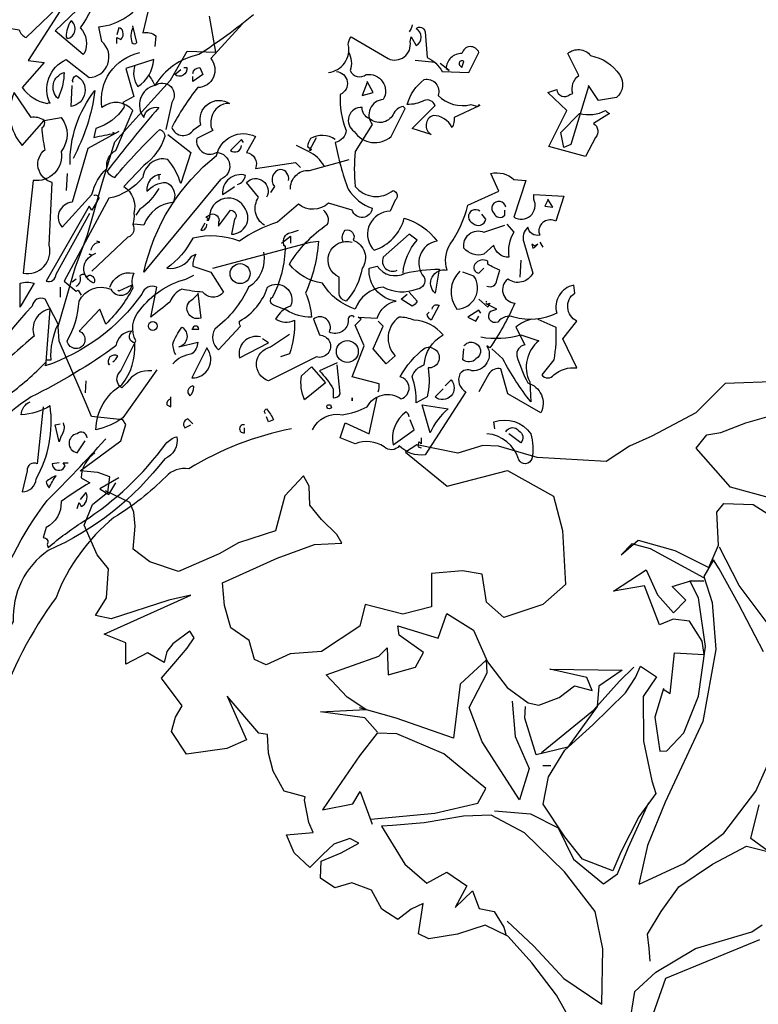
# Model space of a CAD drawing. Units: millimetres. Extents: x 1 to 275, y 5 to 122.
# Drawn here: x 233 to 236, y 11 to 15 of the extents above; entities that cross this region are included whole.
import ezdxf

# ---------------------------------------------------------------- set-up
doc = ezdxf.new("R2010")
doc.units = ezdxf.units.MM
doc.layers.add('V_1', color=1, linetype='Continuous')
doc.layers.add('V_2', color=2, linetype='Continuous')

# ---------------------------------------------------------------- blocks, each defined once
blk = doc.blocks.new('ARVORE1')
for p, q in [((-2.0747, 7.3922), (-2.1077, 7.5777)), ((-2.3079, 7.25), (-2.2224, 7.3976)), ((-2.2224, 7.3976), (-2.0747, 7.3922)), ((-2.4087, 7.1386), (-2.3079, 7.25)), ((-2.5942, 6.9333), (-2.4087, 7.1386)), ((-2.6561, 6.7265), (-2.5942, 6.9333)), ((-2.7342, 6.4565), (-2.6561, 6.7265)), ((-2.7969, 6.2865), (-2.7342, 6.4565)), ((-2.8849, 5.9859), (-2.7969, 6.2865)), ((-2.8797, 5.9111), (-2.8849, 5.9859)), ((-2.7433, 5.5975), (-2.8797, 5.9111)), ((0.539, 5.6941), (0.3875, 5.5435)), ((0.8503, 5.7038), (0.539, 5.6941)), ((-2.7127, 5.524), (-2.7433, 5.5975)), ((0.6449, 5.4911), (0.9905, 5.5932)), ((-2.5528, 5.5067), (-2.7127, 5.524)), ((-2.5363, 5.4824), (-2.5528, 5.5067)), ((0.3875, 5.5435), (0.1613, 5.4235)), ((-2.5619, 5.3997), (-2.5363, 5.4824)), ((0.5154, 5.443), (0.6449, 5.4911)), ((0.1613, 5.4235), (0.0473, 5.3723)), ((0.3896, 5.3619), (0.4446, 5.4307)), ((0.4446, 5.4307), (0.5154, 5.443)), ((-2.7717, 5.2462), (-2.5619, 5.3997)), ((-1.0445, 5.3783), (-1.1015, 5.3416)), ((-0.8329, 5.3366), (-1.0445, 5.3783)), ((-0.705, 5.3755), (-0.8329, 5.3366)), ((-0.6247, 5.3716), (-0.705, 5.3755)), ((-0.4255, 5.3136), (-0.6247, 5.3716)), ((0.0473, 5.3723), (-0.0727, 5.2939)), ((0.5663, 5.1611), (0.3896, 5.3619)), ((-1.1015, 5.3416), (-0.8881, 5.1668)), ((-0.0727, 5.2939), (-0.4255, 5.3136)), ((-2.68, 5.2377), (-2.7717, 5.2462)), ((-2.6194, 5.215), (-2.68, 5.2377)), ((-2.6286, 5.1365), (-2.6194, 5.215)), ((-1.625, 5.2196), (-1.7212, 5.1177)), ((-1.5965, 5.1668), (-1.625, 5.2196)), ((-0.8881, 5.1668), (-0.5781, 5.2476)), ((-0.5781, 5.2476), (-0.3417, 5.1154)), ((-1.5926, 5.069), (-1.5965, 5.1668)), ((0.8151, 5.0926), (0.5663, 5.1611)), ((-2.7079, 5.0724), (-2.6286, 5.1365)), ((-2.5163, 5.0825), (-2.6422, 5.1429)), ((-1.7212, 5.1177), (-1.7698, 4.9376)), ((-0.3417, 5.1154), (-0.296, 4.9395)), ((-2.7507, 4.9672), (-2.7079, 5.0724)), ((-2.4967, 5.0334), (-2.5163, 5.0825)), ((-1.5335, 4.996), (-1.5926, 5.069)), ((0.4955, 5.0331), (0.5324, 5.0773)), ((0.5324, 5.0773), (0.6814, 5.0727)), ((0.6814, 5.0727), (0.7766, 5.0134)), ((-2.4887, 4.9619), (-2.4967, 5.0334)), ((0.5044, 4.8639), (0.4955, 5.0331)), ((-2.6841, 4.8139), (-2.7507, 4.9672)), ((-2.4996, 4.8434), (-2.4887, 4.9619)), ((-1.4547, 4.9198), (-1.5335, 4.996)), ((-1.7698, 4.9376), (-1.9585, 4.8763)), ((-1.429, 4.8742), (-1.4547, 4.9198)), ((-0.296, 4.9395), (-0.2805, 4.6618)), ((-1.9585, 4.8763), (-2.0578, 4.8193)), ((-1.7601, 4.7978), (-1.5696, 4.8669)), ((-1.5696, 4.8669), (-1.429, 4.8742)), ((0.0041, 4.8142), (0.0914, 4.8893)), ((0.0601, 4.8715), (0.0041, 4.8142)), ((0.1545, 4.8463), (0.0601, 4.8715)), ((0.0914, 4.8893), (0.2802, 4.8366)), ((0.4545, 4.7496), (0.5044, 4.8639)), ((0.6109, 4.6582), (0.5089, 4.8541)), ((-2.6268, 4.7428), (-2.6841, 4.8139)), ((-2.4139, 4.7783), (-2.4996, 4.8434)), ((-2.0578, 4.8193), (-2.2662, 4.7288)), ((-2.0402, 4.6717), (-1.7601, 4.7978)), ((0.4282, 4.6965), (0.1545, 4.8463)), ((0.2802, 4.8366), (0.4545, 4.7496)), ((-2.2662, 4.7288), (-2.4139, 4.7783)), ((0.4779, 4.7899), (0.4282, 4.7043)), ((0.5071, 4.7438), (0.4779, 4.7899)), ((-2.6371, 4.5946), (-2.6268, 4.7428)), ((-0.8095, 4.7331), (-0.9693, 4.7191)), ((-0.9693, 4.7191), (-0.9677, 4.5482)), ((-0.7091, 4.7149), (-0.8095, 4.7331)), ((-0.687, 4.5721), (-0.7091, 4.7149)), ((-0.0343, 4.6276), (0.1325, 4.7376)), ((0.1325, 4.7376), (0.1908, 4.6094)), ((0.4282, 4.7043), (0.4711, 4.5706)), ((0.6077, 4.5639), (0.5071, 4.7438)), ((-2.0309, 4.5557), (-2.0402, 4.6717)), ((-0.2805, 4.6618), (-0.3972, 4.5603)), ((0.1246, 4.656), (-0.0343, 4.6276)), ((0.2008, 4.455), (0.1246, 4.656)), ((0.2668, 4.6524), (0.3672, 4.6835)), ((0.3367, 4.5818), (0.2668, 4.6524)), ((0.402, 4.5934), (0.3575, 4.6815)), ((0.3575, 4.6815), (0.4282, 4.6809)), ((0.7906, 4.4181), (0.6109, 4.6582)), ((-2.6479, 4.4075), (-2.2037, 4.6075)), ((-2.2037, 4.6075), (-2.317, 4.5814)), ((0.1908, 4.6094), (0.2725, 4.5169)), ((-2.6922, 4.503), (-2.6371, 4.5946)), ((-2.317, 4.5814), (-2.6126, 4.4868)), ((-1.999, 4.4398), (-2.0309, 4.5557)), ((-1.3094, 4.5594), (-1.3356, 4.4487)), ((-1.1155, 4.5108), (-1.3094, 4.5594)), ((-0.9677, 4.5482), (-1.1155, 4.5108)), ((-0.5975, 4.4938), (-0.687, 4.5721)), ((-0.3972, 4.5603), (-0.5975, 4.4938)), ((0.2725, 4.5169), (0.3367, 4.5818)), ((0.4367, 4.3448), (0.402, 4.5934)), ((0.4711, 4.5706), (0.491, 4.3287)), ((0.7359, 4.3178), (0.6077, 4.5639)), ((-2.6126, 4.4868), (-2.6922, 4.503)), ((-0.9342, 4.3867), (-0.8906, 4.5132)), ((-0.8906, 4.5132), (-0.7524, 4.4291)), ((-1.3356, 4.4487), (-1.5326, 4.3192)), ((-1.141, 4.4506), (-0.9342, 4.3867)), ((-1.1348, 4.4021), (-1.141, 4.4506)), ((0.2715, 4.4852), (0.2008, 4.455)), ((0.3549, 4.4746), (0.2715, 4.4852)), ((0.4201, 4.3724), (0.3549, 4.4746)), ((-2.5372, 4.3629), (-2.6479, 4.4075)), ((-2.208, 4.4226), (-2.2962, 4.3582)), ((-2.1859, 4.3889), (-2.208, 4.4226)), ((-1.9045, 4.376), (-1.999, 4.4398)), ((-1.01, 4.313), (-1.1348, 4.4021)), ((-0.7524, 4.4291), (-0.6819, 4.2667)), ((-2.5372, 4.2535), (-2.5372, 4.3629)), ((-2.2962, 4.3582), (-2.3261, 4.3182)), ((-2.2218, 4.3358), (-2.1859, 4.3889)), ((-1.8771, 4.2786), (-1.9045, 4.376)), ((0.4008, 4.0893), (0.4367, 4.3448)), ((0.4309, 4.3037), (0.4201, 4.3724)), ((-2.4264, 4.3129), (-2.5372, 4.2535)), ((-2.3405, 4.2625), (-2.4264, 4.3129)), ((-2.3261, 4.3182), (-2.3405, 4.2625)), ((-2.2797, 4.2674), (-2.2218, 4.3358)), ((-1.6942, 4.3074), (-1.8164, 4.2507)), ((-1.5326, 4.3192), (-1.6942, 4.3074)), ((-1.5093, 4.1999), (-1.2381, 4.2952)), ((-1.2381, 4.2952), (-1.1955, 4.3379)), ((-1.1955, 4.3379), (-1.1905, 4.1998)), ((-1.0514, 4.2391), (-1.01, 4.313)), ((0.2554, 4.1041), (0.2783, 4.3125)), ((0.2783, 4.3125), (0.4309, 4.3037)), ((0.491, 4.3287), (0.4243, 3.9604)), ((-2.3546, 4.1818), (-2.2797, 4.2674)), ((-1.8164, 4.2507), (-1.8771, 4.2786)), ((-0.6861, 4.2764), (-0.8221, 4.1508)), ((-0.6825, 4.2093), (-0.6861, 4.2764)), ((-0.6819, 4.2667), (-0.5807, 4.1335)), ((0.0791, 4.1861), (0.1036, 4.2439)), ((0.1036, 4.2439), (0.1862, 4.1885)), ((-1.4013, 4.0845), (-1.5093, 4.1999)), ((-1.1905, 4.1998), (-1.0514, 4.2391)), ((-0.7757, 4.0324), (-0.6825, 4.2093)), ((-0.3621, 4.2286), (0.0102, 4.2228)), ((-0.1721, 4.1857), (-0.3621, 4.2286)), ((0.0102, 4.2228), (-0.1091, 4.1414)), ((-0.0044, 4.1675), (0.0702, 4.2384)), ((-2.2475, 4.0406), (-2.3546, 4.1818)), ((-0.8221, 4.1508), (-0.8562, 3.8751)), ((-0.3138, 4.0838), (-0.235, 4.1422)), ((-0.235, 4.1422), (-0.1435, 4.1194)), ((-0.1435, 4.1194), (-0.1721, 4.1857)), ((-0.1366, 4.0173), (-0.0044, 4.1675)), ((-0.1091, 4.1414), (-0.1189, 4.0372)), ((0.0271, 4.1078), (0.0791, 4.1861)), ((0.1862, 4.1885), (0.1179, 4.0875)), ((-0.5807, 4.1335), (-0.4723, 4.0552)), ((-0.1402, 3.943), (0.0271, 4.1078)), ((0.222, 4.1298), (0.1768, 3.9814)), ((0.2209, 4.1263), (0.2554, 4.1041)), ((-2.2821, 3.9821), (-2.2475, 4.0406)), ((-2.0169, 4.0901), (-1.9174, 3.8653)), ((-1.8539, 3.9008), (-2.0169, 4.0901)), ((-1.3053, 4.022), (-1.4013, 4.0845)), ((-0.5545, 4.0636), (-0.5387, 3.8829)), ((-0.4723, 4.0552), (-0.4171, 4.0433)), ((-0.4171, 4.0433), (-0.3138, 4.0838)), ((0.1179, 4.0875), (0.1201, 3.8586)), ((0.326, 3.9024), (0.4008, 4.0893)), ((-1.5376, 4.0101), (-1.3053, 4.022)), ((-1.3099, 3.9796), (-1.5376, 4.0101)), ((-1.1498, 3.9771), (-1.3378, 4.0304)), ((-0.7086, 3.8552), (-0.7757, 4.0324)), ((-0.4901, 3.9764), (-0.4865, 4.0369)), ((-0.4047, 3.8002), (-0.1366, 4.0173)), ((-0.1189, 4.0372), (-0.2694, 3.8284)), ((-2.3032, 3.9088), (-2.2821, 3.9821)), ((-1.2454, 3.9056), (-1.3099, 3.9796)), ((-0.8562, 3.8751), (-1.1498, 3.9771)), ((-0.4307, 3.789), (-0.4901, 3.9764)), ((-0.285, 3.8127), (-0.1402, 3.943)), ((0.1768, 3.9814), (0.2031, 3.807)), ((0.4243, 3.9604), (0.2313, 3.5459)), ((-2.2256, 3.7927), (-2.3032, 3.9088)), ((-1.8104, 3.8932), (-1.8539, 3.9008)), ((-1.8054, 3.7971), (-1.8104, 3.8932)), ((-1.2466, 3.8996), (-1.3372, 3.7837)), ((-1.1464, 3.897), (-1.2466, 3.8996)), ((-0.9047, 3.794), (-1.1464, 3.897)), ((0.2387, 3.8102), (0.326, 3.9024)), ((0.696, 3.6021), (0.83, 3.9028)), ((-1.9174, 3.8653), (-2.0189, 3.8209)), ((-0.5171, 3.5578), (-0.7086, 3.8552)), ((-0.5387, 3.8829), (-0.4679, 3.7195)), ((0.1201, 3.8586), (0.1625, 3.6558)), ((-2.0189, 3.8209), (-2.2256, 3.7927)), ((-1.781, 3.706), (-1.8054, 3.7971)), ((-0.6899, 3.6162), (-0.9047, 3.794)), ((-0.2694, 3.8284), (-0.4307, 3.789)), ((-0.3688, 3.677), (-0.285, 3.8127)), ((0.2031, 3.807), (0.2387, 3.8102)), ((-1.3372, 3.7837), (-1.4512, 3.6196)), ((-1.724, 3.6027), (-1.781, 3.706)), ((-0.4679, 3.7195), (-0.5171, 3.5578)), ((-0.396, 3.5355), (-0.3688, 3.677)), ((0.1625, 3.6558), (0.1819, 3.5912)), ((-1.6172, 3.5729), (-1.724, 3.6027)), ((-1.4512, 3.6196), (-1.5284, 3.507)), ((-1.3716, 3.5383), (-1.3353, 3.601)), ((-1.3353, 3.601), (-1.2733, 3.4338)), ((-0.7316, 3.5408), (-0.6899, 3.6162)), ((0.1819, 3.5912), (0.0959, 3.4707)), ((0.5323, 3.3874), (0.696, 3.6021)), ((-1.6206, 3.5569), (-1.6172, 3.5729)), ((-1.5984, 3.4412), (-1.6206, 3.5569)), ((-1.5284, 3.507), (-1.3716, 3.5383)), ((-0.9522, 3.49), (-0.7316, 3.5408)), ((-0.2836, 3.3679), (-0.396, 3.5355)), ((0.0419, 3.3154), (0.1474, 3.5451)), ((0.2313, 3.5459), (0.1395, 3.3244)), ((-1.2791, 3.4587), (-0.9522, 3.49)), ((-0.6448, 3.5019), (-0.4597, 3.4866)), ((-0.4597, 3.4866), (-0.3185, 3.4149)), ((0.6696, 3.3596), (0.713, 3.5321)), ((-1.576, 3.3901), (-1.5984, 3.4412)), ((-1.0055, 3.4398), (-1.1693, 3.4261)), ((-0.804, 3.4752), (-1.0055, 3.4398)), ((-0.6616, 3.4799), (-0.804, 3.4752)), ((-0.4907, 3.3882), (-0.6616, 3.4799)), ((0.0959, 3.4707), (0.0033, 3.2898)), ((-1.7134, 3.3782), (-1.576, 3.3901)), ((-1.1693, 3.4261), (-1.2243, 3.4231)), ((-1.2243, 3.4231), (-1.1047, 3.2277)), ((-0.2855, 3.1894), (-0.4907, 3.3882)), ((-0.3185, 3.4149), (-0.2391, 3.2536)), ((0.3267, 3.2322), (0.5323, 3.3874)), ((-1.6727, 3.2864), (-1.7134, 3.3782)), ((-1.3875, 3.3601), (-1.4704, 3.3316)), ((-1.4323, 3.2869), (-1.3406, 3.3361)), ((-1.3406, 3.3361), (-1.3875, 3.3601)), ((-0.1941, 3.2541), (-0.2836, 3.3679)), ((0.7656, 3.2906), (0.6696, 3.3596)), ((-1.5934, 3.2107), (-1.6727, 3.2864)), ((-1.5342, 3.244), (-1.4323, 3.2869)), ((-1.4704, 3.3316), (-1.5256, 3.2774)), ((0.0033, 3.2898), (-0.0385, 3.1936)), ((-0.0146, 3.1786), (0.0419, 3.3154)), ((0.1395, 3.3244), (0.0953, 3.1258)), ((0.4727, 3.2285), (0.6473, 3.3199)), ((0.6473, 3.3199), (0.8389, 3.2724)), ((-1.5256, 3.2774), (-1.5934, 3.2107)), ((-1.5385, 3.1558), (-1.5342, 3.244)), ((-0.2391, 3.2536), (-0.0851, 3.1266)), ((-0.0385, 3.1936), (-0.1941, 3.2541)), ((0.0979, 3.1261), (0.3267, 3.2322)), ((-1.1047, 3.2277), (-0.9933, 3.1314)), ((-0.9933, 3.1314), (-0.8892, 3.1866)), ((-0.8892, 3.1866), (-0.7879, 3.117)), ((-0.1284, 2.9862), (-0.2855, 3.1894)), ((0.3012, 3.112), (0.4727, 3.2285)), ((-1.4647, 3.1072), (-1.5385, 3.1558)), ((-1.378, 3.133), (-1.4647, 3.1072)), ((-1.2764, 3.0943), (-1.378, 3.133)), ((-0.0851, 3.1266), (-0.0146, 3.1786)), ((-1.2229, 2.997), (-1.2764, 3.0943)), ((-0.7879, 3.117), (-0.8474, 3.0064)), ((-0.8474, 3.0064), (-0.7575, 3.0921)), ((-0.7575, 3.0921), (-0.7231, 3.0005)), ((0.2093, 2.9855), (0.3012, 3.112)), ((-1.141, 2.9445), (-1.2229, 2.997)), ((-1.0724, 2.9983), (-1.141, 2.9445)), ((-1.012, 3.0267), (-1.0724, 2.9983)), ((-1.0349, 2.8711), (-1.012, 3.0267)), ((-0.7231, 3.0005), (-0.6462, 2.9851)), ((-0.6462, 2.9851), (-0.5968, 2.9048)), ((-0.0886, 2.7936), (-0.1284, 2.9862)), ((0.1396, 2.8692), (0.2093, 2.9855)), ((-0.581, 2.9353), (-0.4435, 2.8082)), ((-0.6936, 2.9161), (-0.8347, 2.8692)), ((-0.5766, 2.8591), (-0.6936, 2.9161)), ((-0.5968, 2.9048), (-0.5861, 2.862)), ((0.3863, 2.795), (0.6747, 2.8819)), ((0.6747, 2.8819), (0.7286, 2.9166)), ((-0.9828, 2.8453), (-1.0349, 2.8711)), ((-0.8347, 2.8692), (-0.9828, 2.8453)), ((-0.5595, 2.8404), (-0.5766, 2.8591)), ((-0.4529, 2.7214), (-0.5595, 2.8404)), ((0.1491, 2.798), (0.1396, 2.8692)), ((0.7141, 2.84), (0.2326, 2.6421)), ((-0.4435, 2.8082), (-0.2893, 2.6414)), ((-0.0953, 2.5109), (-0.0886, 2.7936)), ((0.1538, 2.7301), (0.1491, 2.798)), ((0.1826, 2.6752), (0.3863, 2.795)), ((-0.3273, 2.556), (-0.4529, 2.7214)), ((-0.2893, 2.6414), (-0.0953, 2.5109)), ((0.0757, 2.5757), (0.1826, 2.6752)), ((0.2326, 2.6421), (0.1372, 2.3716)), ((0.0347, 2.334), (0.0757, 2.5757)), ((-0.1802, 2.2934), (-0.3273, 2.556))]:
    blk.add_line(p, q)
blk = doc.blocks.new('arv_v')
for points in [[(1.157, 5.2076, -0.106323), (1.095, 5.0766, -0.326889), (1.1087, 4.9869), (1.1053, 4.9835), (1.0088, 5.0662), (1.0846, 5.1386, -0.165176)], [(0.7881, 5.1076, 0.4142), (0.8019, 5.0835), (0.8847, 5.0697, 0.219635), (0.9088, 5.0421), (1.0157, 5.1455, -0.333328)], [(1.026, 5.1352), (0.9157, 4.9628), (0.9708, 4.9559), (0.895, 4.8697, 0.188675), (0.9812, 4.8146), (0.9881, 4.818), (0.9915, 4.8146, -0.420059), (1.0467, 4.9663), (1.126, 4.9042, 0.685608), (1.1708, 5.0283), (1.1605, 5.08, 0.263565), (1.3225, 5.1903, -0.49028)], [(1.3294, 5.1317), (1.3121, 5.0593, -0.205246), (1.357, 5.049), (1.3535, 5.0111)], [(1.6948, 5.1214, -0.032425), (1.5052, 4.9835, 0.210526), (1.3535, 4.8766, 0.557053), (1.3156, 4.7663, -0.431534), (1.3673, 4.8008, 0.015289), (1.188, 4.5801, 0.162277), (1.2156, 4.5595, -0.030579), (1.3708, 4.7249, -0.355026), (1.388, 4.7008, -0.161758), (1.3156, 4.6008), (1.2466, 4.5284, -0.32045), (1.2811, 4.4353, -0.099014), (1.2777, 4.3974, -0.46698), (1.2604, 4.3526), (1.1363, 4.2354)], [(1.0501, 5.0387, 0.659393), (1.0639, 5.1007, 0.139038), (1.0467, 5.0455), (1.0501, 5.0387)], [(1.2225, 5.0214), (1.2225, 5.0421), (1.2363, 5.0352, 0.302765), (1.2432, 5.0628, 0.265564), (1.2294, 5.0766), (1.2225, 5.0524)], [(1.2777, 5.0766, 0.195877), (1.2742, 5.0249, 0.4142), (1.2915, 5.0249), (1.2777, 5.0835)], [(1.6569, 5.0904), (1.5466, 4.9697, -0.63649), (1.5018, 4.8697, 0.04776), (1.4121, 4.7318, 0.639832), (1.488, 4.7249), (1.5121, 4.7422, -0.689148), (1.6121, 4.8146, 0.369919), (1.55, 4.7663, 0.225418), (1.5535, 4.7215), (1.4983, 4.6939, 0.638885), (1.5673, 4.6456, -0.813461), (1.581, 4.5526), (1.3156, 4.2319, -0.173706), (1.5673, 4.6353, -0.490295), (1.7017, 4.7008), (1.6707, 4.6456, -0.489075), (1.7017, 4.5905), (1.8396, 4.6112), (1.8568, 4.5939)], [(1.9534, 4.9214, 0.444092), (2.0223, 5.018, -0.197815), (2.0327, 5.0455), (2.1602, 4.9697, 0.607483), (2.2361, 5.0283), (2.2395, 5.0455), (2.2568, 5.0145, 0.589737), (2.2568, 5.0731, -0.60791), (2.2878, 5.0628), (2.2947, 4.9732, -0.177399), (2.3464, 4.9249), (2.4395, 4.9214), (2.4739, 4.9904, 0.765594), (2.4153, 4.9869, 0.420074), (2.3602, 4.9352), (2.3705, 4.9283), (2.3395, 4.9525)], [(2.243, 5.0869, -0.173203), (2.2326, 5.0628)], [(2.8532, 4.8732), (2.7911, 4.6732), (2.767, 4.6629), (2.7566, 4.7146), (2.8221, 4.7801, 0.182709), (2.9118, 4.7904, 0.162277), (2.9256, 4.7801), (2.8704, 4.7456, -0.442368), (2.8773, 4.6974), (2.8428, 4.6319), (2.7153, 4.6663), (2.7773, 4.7904), (2.7118, 4.8525), (2.7428, 4.8628, 0.608597), (2.7877, 4.8456), (2.798, 4.849, -0.302765), (2.8187, 4.9111), (2.7808, 4.9869, -0.435272), (2.8601, 4.98, -0.199997), (2.96, 4.9145, -0.39035), (2.9497, 4.8353), (2.8876, 4.8249), (2.8532, 4.8766), (2.8532, 4.8732)], [(1.2294, 4.718), (1.1225, 4.6594), (1.0674, 4.4733, 0.621735), (1.0329, 4.3871), (1.1363, 4.5008, -0.145264), (1.188, 4.5905, -0.318115), (1.2191, 4.6525), (1.2777, 4.7904, 0.4142), (1.1708, 4.8008, -0.3983), (1.3018, 4.9904)], [(2.0223, 4.9938, -0.203796), (2.0292, 4.9283, 0.5), (2.0844, 4.9145, -0.634598), (2.143, 4.8284, 0.605972), (2.1051, 4.7422), (2.0465, 4.6491, 0.057175), (2.0465, 4.5284, 0.421936), (2.1775, 4.5146, -0.582718), (2.1844, 4.4802), (2.1671, 4.4422, 0.620148), (2.1051, 4.3147), (2.112, 4.3078, 0.257812), (2.2154, 4.4181, -0.173203), (2.3291, 4.3388, 0.587067), (2.2843, 4.2147, -0.514618), (2.2602, 4.1733, -0.232178), (2.143, 4.1802, 0.29216), (2.0465, 4.1044, -0.185837), (1.9327, 4.194, -0.198715), (1.8189, 4.2595, -0.106171), (1.9499, 4.3974, 0.37854), (1.9361, 4.4457)], [(1.2846, 4.9456, 0.240036), (1.2949, 4.8732, 0.2379), (1.3501, 4.9663), (1.2535, 4.9352), (1.2811, 4.8387), (1.2432, 4.818, -0.236053), (1.2466, 4.8008, -0.178345), (1.1501, 4.7284), (1.1432, 4.6974, -0.026764), (1.2156, 4.7111), (1.2087, 4.7146)], [(1.4535, 4.9387), (1.4638, 4.9387, -0.707504), (1.4225, 4.9145), (1.4431, 4.9318)], [(1.4845, 4.918, -0.380188), (1.5086, 4.9387), (1.519, 4.9145), (1.4845, 4.8904), (1.4845, 4.9077)], [(2.4222, 4.9594, 1), (2.4084, 4.9456), (2.4153, 4.9387), (2.4222, 4.9594)], [(1.981, 4.9249, -0.781662), (1.9947, 4.8456, 0.117264), (2.0154, 4.7215, -0.313339), (1.9775, 4.6801, 0.047501), (2.0223, 4.5181, 0.169022), (2.1051, 4.4526, -0.818817), (2.0361, 4.4457), (1.9534, 4.4698, -0.366302), (1.8499, 4.4664), (1.7776, 4.4043, 0.087692), (1.6465, 4.3388, 0.152817), (1.4845, 4.3492, -0.122787), (1.3949, 4.2457, 0.295853), (1.4811, 4.2871), (1.4949, 4.294, 0.119873), (1.4845, 4.2526), (1.5466, 4.2319), (1.5914, 4.163, -0.477066), (1.519, 4.163, -0.0401), (1.4466, 4.1733, 0.198517), (1.4052, 4.1285, -0.006836), (1.3397, 4.0768), (1.3604, 4.1802, 0.45993), (1.3087, 4.1561, -0.158264), (0.9743, 3.9079), (0.9777, 3.9148), (0.9777, 3.9286), (0.995, 3.9286, -0.124191), (1.0191, 4.0527), (0.9743, 4.1389, 0.514618), (0.9295, 4.1147, 0.118927), (0.6675, 3.67, 0.137955)], [(1.0191, 4.8318, -0.592255), (1.0398, 4.9214, -0.099731), (1.0226, 4.8421), (1.0191, 4.8318)], [(1.0708, 4.887, -0.4142), (1.0812, 4.9111, -0.738571), (1.0639, 4.8042), (1.0674, 4.8766)], [(1.3328, 4.9111, -0.062256), (1.3535, 4.8766, -0.882339), (1.4121, 4.818), (1.3914, 4.7249)], [(2.4774, 4.8077), (2.3878, 4.7663, -0.162277), (2.3809, 4.7318, 0.291199), (2.3154, 4.7732, 0.630219), (2.3085, 4.7077), (2.243, 4.7284), (2.3223, 4.8077, 0.4142), (2.2843, 4.8249, -0.124695), (2.2257, 4.8111, -0.156006), (2.2843, 4.8973, -0.597885), (2.3326, 4.8421, 0.261948), (2.4464, 4.8111), (2.4705, 4.8042), (2.4739, 4.8111), (2.4774, 4.8077)], [(0.9708, 4.756), (1.0295, 4.7663, -0.352936), (1.0295, 4.6491, -0.5103), (0.9329, 4.5491), (0.8984, 4.2285, 0.554825), (0.9881, 4.325), (0.9984, 4.5422, -0.628204), (0.9743, 4.656, -0.044617), (0.9639, 4.7318, 0.4142), (0.9708, 4.756, 0.205246), (0.926, 4.7663), (0.8674, 4.8525, 0.298126), (0.895, 4.6698), (0.9708, 4.756)], [(1.0605, 4.6043, -0.174072), (1.1467, 4.8594, -0.088486), (1.0708, 4.625)], [(2.0947, 4.7629, -0.319077), (2.0706, 4.8008, 0.777725), (2.043, 4.718, 0.455246), (2.1706, 4.7008), (2.2188, 4.7973), (2.2119, 4.8042, 0.25296), (2.1775, 4.7766, -0.489075), (2.0947, 4.7629)], [(1.3983, 4.7077), (1.4776, 4.6456), (1.4431, 4.5388, 0.096893), (1.3983, 4.6215, 0.449585), (1.3121, 4.5595, -0.175735), (1.1949, 4.4871), (1.0398, 4.2009), (1.0812, 4.1664), (1.0881, 4.1699), (1.0984, 4.1527)], [(1.9775, 4.6905, 0.278625), (1.8913, 4.6939, 0.07106), (1.881, 4.6663), (1.8948, 4.656), (1.8913, 4.6525), (1.8879, 4.6525), (1.912, 4.6974)], [(1.6603, 4.6801), (1.6534, 4.6905), (1.6155, 4.6525, 0.630219), (1.6534, 4.6698)], [(1.9396, 4.5974, 0.159607), (1.8844, 4.6491), (1.8431, 4.6698)], [(1.8224, 4.5181, -0.447098), (1.8879, 4.5836), (2.0258, 4.6215)], [(1.3742, 4.5698, 0.4142), (1.3259, 4.5112, -0.198578), (1.3914, 4.5422, -0.4142), (1.419, 4.4802), (1.419, 4.4733, 0.297668), (1.3156, 4.394), (1.2811, 4.3974)], [(1.6397, 4.5353, 0.291199), (1.6672, 4.5664, 0.528915), (1.5879, 4.5008, 0.039932), (1.6293, 4.5284)], [(1.8155, 4.5491, 0.45993), (1.7879, 4.587, 0.578781), (1.7672, 4.5284), (1.7534, 4.5077)], [(2.1257, 3.8182, 0.123093), (2.1292, 3.8458), (2.0361, 3.87), (2.0775, 3.9768), (2.0465, 4.0492), (2.0671, 4.0699), (2.0568, 4.0768), (2.1223, 4.0734, -0.276978), (2.1878, 4.132, -0.407166), (2.0947, 4.2457), (2.1223, 4.2526, 0.386765), (2.2188, 4.2285, -0.051407), (2.336, 4.2423), (2.3223, 4.1595, -0.775711), (2.3636, 4.2388, -0.210693), (2.374, 4.3285, 0.09433), (2.436, 4.4629), (2.5429, 4.5112), (2.5153, 4.5732, -0.236053), (2.5946, 4.5526), (2.636, 4.5491), (2.5946, 4.4216, 0.739182), (2.6636, 4.4836), (2.6636, 4.5008), (2.767, 4.494), (2.7394, 4.4078, 0.593628), (2.6808, 4.3698), (2.6842, 4.3595, -0.427887), (2.6429, 4.3871, 0.302765), (2.6291, 4.3354), (2.6601, 4.2285, -0.464859), (2.5739, 4.2078, 0.698227), (2.5981, 4.1251, -0.045349), (2.5119, 3.9699), (2.5015, 3.9768, -0.599991), (2.4498, 3.8906, 0.395447), (2.4084, 3.8803, 0.406204), (2.4291, 3.8182), (2.2878, 3.6011, -0.242004), (2.1981, 3.6321, -0.463791), (2.1464, 3.6286, 0.242371), (2.0465, 3.639), (1.9947, 3.6597), (2.012, 3.7114), (2.0947, 3.6735), (2.1223, 3.801)], [(1.7327, 4.394, -0.424515), (1.7121, 4.4905), (1.6707, 4.5422, -0.880783), (1.7396, 4.4905)], [(1.1432, 4.4974, -0.535172), (1.1605, 4.4871), (1.1363, 4.4457), (1.126, 4.4595), (0.9777, 4.2009, 0.523941), (1.0122, 4.2251), (1.1294, 4.4353)], [(1.3673, 4.5215, -0.109482), (1.3018, 4.4491), (1.288, 4.4285)], [(1.5466, 4.4319, -0.632065), (1.5742, 4.4043), (1.5742, 4.3905), (1.6155, 4.4457, -0.680847), (1.6293, 4.4147), (1.619, 4.363, 0.580322), (1.6672, 4.4491, 0.820084), (1.5431, 4.4216), (1.5397, 4.4147), (1.5293, 4.4216), (1.5466, 4.4319)], [(2.567, 4.456, 1.387421), (2.5257, 4.4353, 0.544022), (2.5636, 4.4285), (2.5636, 4.4457)], [(2.4774, 4.4422, 1.182175), (2.4533, 4.4009, 0.588394), (2.4981, 4.4147), (2.4843, 4.4319)], [(1.5259, 4.4009), (1.5121, 4.3767, 0.45993), (1.5328, 4.394), (1.5328, 4.3974)], [(2.5705, 4.3974), (2.5946, 4.3698, 0.185669), (2.5774, 4.2837, -0.373596), (2.5257, 4.325), (2.4912, 4.294, -0.302765), (2.4222, 4.3147, -0.609818), (2.4912, 4.3698), (2.5636, 4.394)], [(1.5535, 4.2457), (1.8913, 4.3354), (1.9189, 4.3388, -0.09053), (1.8741, 4.1595, -0.098373), (1.8948, 4.0768, -0.158417), (1.8086, 4.1009), (1.7638, 4.1182, -0.618027), (1.7603, 4.1458, 0.124496), (1.8051, 4.3216), (1.7982, 4.325), (1.8017, 4.3216, -0.4142), (1.8155, 4.3664), (1.8293, 4.3698), (1.8499, 4.3767)], [(2.0051, 4.3354, -0.32518), (2.012, 4.3767, -0.660995), (2.0396, 4.3423, -0.484589), (2.0706, 4.2457, -0.136536), (2.0154, 4.132, -0.447098), (1.9913, 4.1699), (1.9913, 4.2147, -0.949951), (2.0361, 4.3354)], [(2.2119, 4.2285, -0.165222), (2.2602, 4.3423), (2.2326, 4.363), (2.143, 4.2837, 0.703232), (2.1912, 4.2388)], [(1.1329, 4.3078, -0.368179), (1.1639, 4.3354), (1.1536, 4.3388)], [(1.0812, 4.1837, 0.4142), (1.095, 4.2182, -0.819794), (1.1156, 4.2147), (1.126, 4.2216, -0.566177), (1.1432, 4.194, -0.644958), (1.1363, 4.2906), (1.126, 4.294), (1.1363, 4.2906), (1.1501, 4.2974)], [(1.7293, 4.3009, -0.310577), (1.6776, 4.1802, -0.122925), (1.5604, 4.0354, 0.363174), (1.5742, 3.963), (1.65, 4.0458, -0.236053), (1.6465, 4.063, 0.191803), (1.7431, 4.1802, -0.770874), (1.8224, 4.1147, 0.162277), (1.7776, 4.0803), (1.7707, 4.0699, 0.265564), (1.8362, 4.0665, -0.095016), (1.8189, 3.9493), (1.7879, 3.9389)], [(2.5015, 4.1837, 0.535172), (2.536, 4.2044), (2.5463, 4.2388, -0.069427), (2.505, 4.2595), (2.505, 4.2699, 0.38205), (2.4602, 4.2595, 0.608597), (2.4739, 4.2285), (2.4912, 4.2457)], [(1.1984, 4.1802, -0.384506), (1.2811, 4.2285, 0.195877), (1.2777, 4.1768, -0.073074), (1.1846, 4.0527), (1.1639, 4.1044), (1.0915, 4.0285, -1.743393), (1.0501, 3.9941, 0.124786), (1.0915, 4.132, -0.390579), (1.2018, 4.1733, 0.76149), (1.2742, 4.1871), (1.2294, 4.1664), (1.226, 4.1699)], [(1.3432, 3.8906, 0.295853), (1.257, 3.8493), (1.2397, 3.832, -0.531342), (1.2363, 3.8906), (1.288, 3.9941, -0.321411), (1.3018, 4.1009, -0.165146), (1.4604, 4.2078), (1.488, 4.2216)], [(2.4084, 4.2354, 0.392609), (2.3981, 4.1044, 0.592926), (2.4567, 4.2182), (2.4188, 4.2319)], [(0.8916, 4.1182), (0.8881, 4.1113), (0.8881, 4.194, -0.145767), (0.9364, 4.194), (0.8916, 4.1182)], [(2.6773, 4.0699), (2.7394, 4.0423, -0.062256), (2.7325, 3.9286), (2.6911, 3.8769, 0.511307), (2.7325, 3.8769, -0.211151), (2.8118, 3.901), (2.7635, 4.001), (2.8118, 4.063, -0.569229), (2.8049, 4.1595), (2.8015, 4.1871, 0.435181), (2.7428, 4.0906, -0.191376), (2.5946, 4.0768, 0.32045), (2.5394, 4.0596, -0.867294), (2.5153, 4.0975), (2.536, 4.1044), (2.5015, 4.1216), (2.4981, 4.1251), (2.5015, 4.1216), (2.5119, 4.1251), (2.505, 4.1113), (2.4739, 4.1389)], [(1.5018, 4.1595), (1.5121, 4.0734, -0.940643), (1.4845, 4.1389), (1.5018, 4.1561)], [(2.2326, 4.163), (2.2602, 4.132, -0.199997), (2.243, 4.1147), (2.205, 4.1389), (2.2257, 4.1561)], [(2.3119, 4.1044, -0.5), (2.336, 4.1182), (2.3085, 4.0665, -0.236053), (2.2947, 4.0872), (2.3016, 4.094)], [(0.8433, 3.8045, 0.04184), (0.9777, 3.9217), (0.9915, 4.1044, 0.468109), (0.9364, 4.0113, 0.018356), (0.7847, 3.8734, 0.326645), (0.7985, 3.8148, -0.4142), (0.8088, 3.8458, -0.741867), (0.7985, 3.8148), (0.7881, 3.7976)], [(2.043, 4.0768, 0.80217), (2.0223, 4.0665, -0.574356), (1.9568, 4.0251, 0.795502), (1.9017, 4.0699), (1.9223, 4.0148, -1.140289), (1.912, 3.9389), (1.7465, 3.8562, -0.765594), (1.7534, 3.9734), (1.8189, 4.0182)], [(1.8982, 3.6872, -0.347153), (2.0016, 3.739, 0.084183), (2.0878, 3.7665, -0.45993), (2.205, 3.7941, 0.771713), (2.2016, 3.87, -0.110504), (2.2878, 3.9699, -1.251892), (2.2981, 3.901, -0.104599), (2.2947, 3.801), (2.2568, 3.7803, 0.100174), (2.243, 3.87, -0.251633), (2.2843, 3.9113, -0.246048), (2.3498, 4.0148, 0.20723), (2.2499, 4.0665, 0.077118), (2.1981, 4.0768, 0.459503), (2.1844, 3.9424), (2.1533, 3.9148), (2.1085, 3.9665), (2.143, 4.0458), (2.1257, 4.063)], [(2.6567, 4.0699, 0.100235), (2.6015, 4.0423), (2.6325, 3.9803, 0.4142), (2.6049, 3.9424, 0.044708), (2.6429, 3.8493, -0.471497), (2.6877, 3.7459), (2.5739, 3.8114), (2.5498, 3.8975, 0.343094), (2.5084, 3.8803), (2.4739, 3.8182)], [(1.3604, 3.8941), (1.2432, 3.7286, -0.103516), (1.1501, 3.6872, -0.263885), (1.2397, 3.8424, 0.184021), (1.2846, 3.9872, -0.641693), (1.2742, 4.0285, 0.359894), (1.2191, 3.9768, -0.041519), (0.926, 3.801, 0.142288), (0.7226, 3.57, -0.330444), (0.7019, 3.4494, -0.018387), (0.5882, 2.9564, 0.308121), (0.5571, 2.815, 0.186462), (0.602, 2.6668, 0.184647), (0.5571, 2.4255, 0.124985), (0.7295, 2.8288, -0.090317), (0.7812, 3.0598, -0.081436), (0.9812, 3.4425, 0.012741), (1.1811, 3.6528), (1.1846, 3.6562)], [(1.4259, 3.9458, -0.108093), (1.4156, 3.9837, -0.070297), (1.4466, 4.0423, -0.669678), (1.4363, 3.9734), (1.5018, 3.9906, -0.21463), (1.4811, 3.9493, 0.18692), (1.4156, 3.9148)], [(1.4845, 4.0354), (1.5052, 4.0354, 1), (1.4845, 4.0354), (1.4811, 4.0354), (1.4845, 4.0354)], [(2.4808, 4.0079, 0.105667), (2.6187, 4.0148), (2.6808, 3.9941, 0.355026), (2.6498, 3.8527), (2.6532, 3.7838, -0.043289), (2.5567, 3.932), (2.5188, 3.9665)], [(1.7189, 4.0079, 0.572403), (1.6465, 3.9355), (1.7465, 3.9872), (1.7258, 4.001)], [(2.4222, 3.9768, -1.247314), (2.4636, 3.932, -0.380188), (2.4188, 3.9286), (2.4222, 3.9665)], [(1.4811, 3.8665, 0.646576), (1.5328, 3.9699), (1.4811, 3.8665)], [(1.2087, 3.9217, 0.099014), (1.226, 3.9424, 0.777771), (1.1949, 3.9113), (1.1984, 3.9148)], [(1.9844, 3.9182), (1.9223, 3.8906, -0.069427), (1.9706, 3.8286), (1.9706, 3.7976, 0.276978), (1.9947, 3.8114), (1.9844, 3.9113)], [(1.8706, 3.7907, -0.133911), (1.8603, 3.8734), (1.8948, 3.9044), (1.943, 3.8493), (1.8706, 3.7907)], [(2.3567, 3.8389), (2.3774, 3.8596, -0.939438), (2.3223, 3.801), (2.3498, 3.8286)], [(1.4845, 3.8389, 0.355026), (1.4673, 3.8148), (1.4742, 3.8045, 0.226822), (1.488, 3.8355), (1.4845, 3.8389)], [(0.9674, 3.7665), (0.9467, 3.57, 0.580322), (0.9122, 3.5459), (0.895, 3.4735, 0.4142), (0.9433, 3.5183, 0.166153), (0.9915, 3.77, -0.124161), (0.8916, 3.739, -0.300507), (0.9226, 3.7838)], [(1.4087, 3.7941, 0.386597), (1.3949, 3.7734), (1.4087, 3.7665), (1.4087, 3.801)], [(1.7362, 3.7424, -0.580322), (1.7396, 3.7596, -0.062256), (1.7638, 3.7217), (1.7465, 3.7148), (1.7396, 3.7321)], [(1.9637, 3.7631, -1), (1.9499, 3.7734), (1.9603, 3.7734), (1.9637, 3.7631)], [(2.2326, 3.7321, 0.236053), (2.2223, 3.7493, 0.300995), (2.1775, 3.6355), (2.2499, 3.6872), (2.2361, 3.7217)], [(2.305, 3.6769), (2.2774, 3.7734), (2.3671, 3.7596, 0.107346), (2.305, 3.6769)], [(1.0363, 3.7114, -0.292984), (1.0295, 3.6666), (1.0226, 3.6459), (1.0088, 3.7045), (1.026, 3.7079)], [(1.4845, 3.7079), (1.4673, 3.7252, 0.535172), (1.4569, 3.6941), (1.4776, 3.7045)], [(2.5291, 3.6907), (2.5257, 3.7148, -0.333328), (2.6532, 3.6735, -0.121552), (2.6567, 3.5873, -0.690201), (2.6118, 3.5838, 0.310577), (2.5015, 3.6735)], [(1.8258, 3.6907, 0.087677), (1.4707, 3.5528, 0.246613), (1.3914, 3.5252, -0.059418), (1.2122, 3.3839, 0.132263), (1.0122, 3.1081, 0.073013), (0.8088, 2.7185, 0.098373), (0.7881, 2.6358, -0.036575), (0.6123, 2.16, 0.099014), (0.5951, 2.0325, -0.049866), (0.5847, 1.8256, 0.029373), (0.4848, 1.5533, 0.029037), (0.502, 0.9534), (0.5158, 0.5569, 0.03653), (0.7261, 0.095)], [(1.1191, 3.6597, 0.663971), (1.0846, 3.6735, 0.84346), (1.0846, 3.608), (1.1122, 3.6493)], [(1.6638, 3.7045, 1.25), (1.6638, 3.6769), (1.6638, 3.6941)], [(2.567, 3.6804, -0.568253), (2.6118, 3.6838, -0.489075), (2.6187, 3.6424), (2.5774, 3.6735)], [(1.1363, 3.6045), (1.1467, 3.608, 0.233887), (1.0984, 3.5218), (1.1294, 3.5045, 0.023468), (1.0295, 3.439, -0.295303), (0.9777, 3.3494), (0.9674, 3.3149, -0.618027), (0.9812, 3.2908), (0.9846, 3.2804, -0.032013), (1.1053, 3.3701, 0.093262), (1.3914, 3.639, -0.158417), (1.4294, 3.6631, -0.362045), (1.388, 3.5873, -0.126785), (0.9846, 3.2701, 0.256363), (0.864, 3.0253, 0.192581), (0.8019, 2.7047), (0.7985, 2.7082)], [(2.274, 3.6597), (2.274, 3.639), (2.2671, 3.6459, 0.236053), (2.2636, 3.6286), (2.274, 3.6252)], [(1.0226, 3.5735), (0.9984, 3.57, 0.630219), (1.0363, 3.5528), (1.0432, 3.5631), (1.0363, 3.5735), (1.0536, 3.5735)], [(1.0122, 3.5287, 0.062256), (0.9777, 3.508, 0.133911), (0.9881, 3.4873, -0.040466), (1.0122, 3.5287)], [(1.0846, 3.4149), (1.0915, 3.4356), (1.0984, 3.4218, 0.4142), (1.1156, 3.4701), (1.095, 3.4459)]]:
    blk.add_lwpolyline(points, format="xyb")
for points in [[(2.3223, 4.9559), (2.2533, 4.9628)], [(2.0878, 4.887), (2.0706, 4.8421), (2.1085, 4.8525), (2.0878, 4.8904), (2.0878, 4.887)], [(1.0501, 4.5732), (1.0467, 4.5146)], [(1.3673, 4.5698), (1.3673, 4.5526)], [(2.7118, 4.4802), (2.7015, 4.4595), (2.7291, 4.456), (2.7118, 4.4836), (2.7118, 4.4802)], [(1.5397, 4.4147), (1.5328, 4.4112), (1.5397, 4.4112), (1.5397, 4.4147)], [(1.7913, 4.3319), (1.8224, 4.3561), (1.8224, 4.3319)], [(2.667, 4.3181), (2.6773, 4.3285), (2.667, 4.3216), (2.6567, 4.3285), (2.6601, 4.3147), (2.667, 4.3181)], [(2.6842, 4.3354), (2.6946, 4.3181)], [(2.6187, 4.2733), (2.6153, 4.2147)], [(1.0812, 4.2078), (1.0674, 4.1975)], [(1.026, 4.1802), (1.026, 4.1458)], [(2.4981, 4.1285), (2.5015, 4.132), (2.4981, 4.1285)], [(2.4808, 4.0906), (2.4739, 4.1009), (2.436, 4.0768), (2.4636, 4.063), (2.4739, 4.0803)], [(1.1156, 3.8562), (1.1122, 3.8148)], [(2.0361, 3.7872), (2.0361, 3.7976), (2.0361, 3.7872)], [(1.2294, 3.5218), (1.1639, 3.4838), (1.1949, 3.4632), (1.2191, 3.5045)]]:
    blk.add_lwpolyline(points)
for centre, radius in [((1.6483, 4.2268), 0.0345), ((1.3466, 4.0458), 0.0155), ((2.0189, 3.9579), 0.0379)]:
    blk.add_circle(centre, radius)

msp = doc.modelspace()

# ---------------------------------------------------------------- linework, layer by layer
at = {"layer": 'V_1'}
msp.add_line((234.6919, 12.364), (234.659, 12.364), dxfattribs=at)

# ---------------------------------------------------------------- block references
at = {"layer": 'V_2'}
for name, p, xscale, yscale, zscale in [('arv_v', (231.4584, 9.364), 1.187550916453802, 1.187550916453802, 1.187550916453773), ('ARVORE1', (234.9764, 9.378), 0.8000000000001819, 0.7999999999999545, 0.8)]:
    msp.add_blockref(name, p, dxfattribs=dict(at, xscale=xscale, yscale=yscale, zscale=zscale))

doc.saveas('drawing.dxf')
